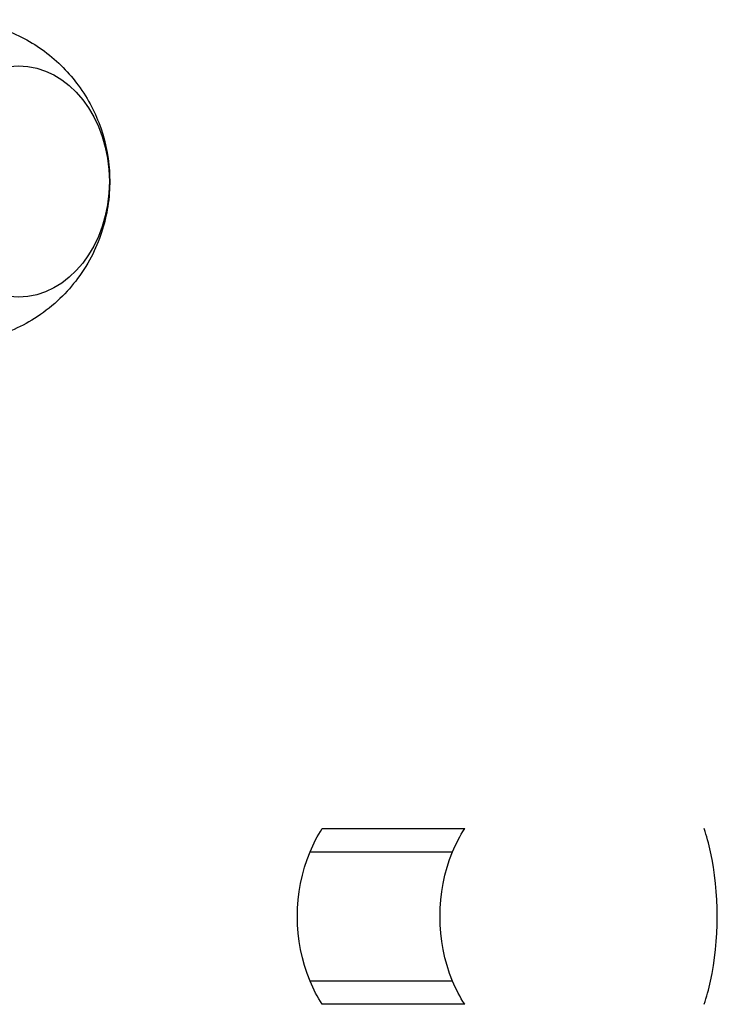
# Model space of a CAD drawing. Units: millimetres. Extents: x -4480 to 3070, y -4910 to 2806.
# Drawn here: x 31 to 107, y 496 to 603 of the extents above; entities that cross this region are included whole.
import ezdxf

# ---------------------------------------------------------------- set-up
doc = ezdxf.new("R2010")
doc.units = ezdxf.units.MM
doc.header["$LTSCALE"] = 20
doc.layers.add('2d', color=230, linetype='Continuous')

msp = doc.modelspace()

# ---------------------------------------------------------------- linework, layer by layer
at = {"layer": '2d'}
for p, q in [((63.69, 515.09), (79.12, 515.09)), ((62.39, 512.59), (77.81, 512.59)), ((77.81, 498.59), (62.39, 498.59)), ((79.12, 496.09), (63.69, 496.09))]:
    msp.add_line(p, q, dxfattribs=at)
at = {"layer": '2d', "extrusion": (0, 0, -1)}
for centre, major_axis, start_param, end_param in [((30.85, 585.09), (0, 12.5), 3.141593, 9.424778), ((72.83, 505.59), (0, 15), -1.085278, -0.884943), ((88.25, 505.59), (0, 15), -1.085278, -0.884943), ((72.83, 505.59), (0, 15), 4.226871, 5.197907), ((88.25, 505.59), (0, 15), 4.226871, 5.197907), ((72.83, 505.59), (0, 15), 4.026536, 4.226871), ((88.25, 505.59), (0, 15), 4.026536, 4.226871)]:
    msp.add_ellipse(centre, major_axis=major_axis, ratio=0.786888, start_param=start_param, end_param=end_param, dxfattribs=at)
at = {"layer": '2d'}
for start_param, end_param in [(-1.085278, -0.884943), (4.226871, 5.197907), (4.026536, 4.226871)]:
    msp.add_ellipse((100.24, 505.59), major_axis=(0, 15), ratio=0.4117, start_param=start_param, end_param=end_param, dxfattribs=at)
msp.add_open_spline([(23.65, 602.59), (25.49, 602.55), (27.32, 602.22), (30.75, 601.03), (32.32, 600.17), (35.15, 598.07), (36.36, 596.8), (38.43, 593.99), (39.21, 592.43), (40.36, 589.11), (40.67, 587.34), (40.77, 583.7), (40.53, 581.81), (39.4, 578.13), (38.55, 576.33), (36.14, 573.1), (34.7, 571.66), (31.34, 569.44), (29.53, 568.61), (26.29, 567.79), (24.97, 567.62), (23.65, 567.59)], degree=3, knots=[0.014273, 0.014273, 0.014273, 0.014273, 0.266134, 0.266134, 0.528677, 0.528677, 0.819907, 0.819907, 1.154497, 1.154497, 1.535776, 1.535776, 1.942089, 1.942089, 2.328291, 2.328291, 2.661861, 2.661861, 2.946681, 2.946681, 3.127319, 3.127319, 3.127319, 3.127319], dxfattribs=at)

doc.saveas('drawing.dxf')
